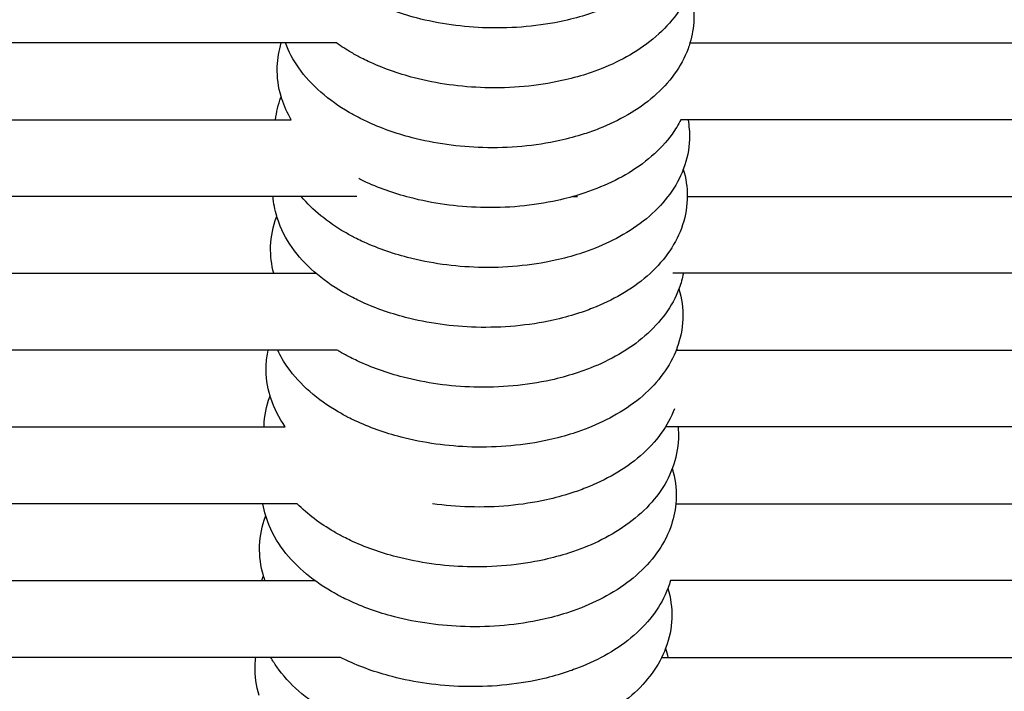
# Model space of a CAD drawing. Units: inches. Extents: x -128 to 52, y 3 to 128.
# Drawn here: x -52 to -46, y 114 to 119 of the extents above; entities that cross this region are included whole.
import ezdxf

# ---------------------------------------------------------------- set-up
doc = ezdxf.new("R2010")
doc.units = ezdxf.units.IN
doc.header["$MEASUREMENT"] = 0
doc.layers.add('Make2D$Visibile$Curve', color=7, linetype='Continuous', true_color=0x000000)

msp = doc.modelspace()

# ---------------------------------------------------------------- linework, layer by layer
at = {"layer": 'Make2D$Visibile$Curve', "color": 0, "lineweight": -3}
for points, knots in [([(-47.6815, 119.1322), (-47.7019, 119.0783), (-47.7301, 119.027), (-47.765, 118.9787), (-47.8365, 118.88), (-47.9356, 118.7954), (-48.0529, 118.7274), (-48.1082, 118.6954), (-48.1675, 118.667), (-48.2302, 118.6423), (-48.2602, 118.6305), (-48.291, 118.6195), (-48.3713, 118.5937), (-48.4217, 118.5802), (-48.4733, 118.5687), (-48.6256, 118.5351), (-48.7868, 118.5204), (-49.099, 118.5293), (-49.2469, 118.5499), (-49.3867, 118.5862), (-49.4404, 118.6001), (-49.4927, 118.6163), (-49.5431, 118.6347)], [1.992863, 1.992863, 1.992863, 1.992863, 3.794692, 3.794692, 3.794692, 7.505086, 7.505086, 7.505086, 9.241596, 9.241596, 9.241596, 10.072621, 10.072621, 11.363301, 11.363301, 11.363301, 15.173334, 15.173334, 18.686944, 18.686944, 18.686944, 20.034376, 20.034376, 20.034376, 20.034376]), ([(-47.6952, 118.7617), (-47.7156, 118.7078), (-47.7438, 118.6565), (-47.7787, 118.6082), (-47.8502, 118.5095), (-47.9493, 118.4249), (-48.0666, 118.3569), (-48.1218, 118.3249), (-48.1812, 118.2965), (-48.2439, 118.2718), (-48.2739, 118.26), (-48.3046, 118.249), (-48.3849, 118.2232), (-48.4353, 118.2097), (-48.487, 118.1982), (-48.6392, 118.1646), (-48.8004, 118.1499), (-49.1126, 118.1588), (-49.2605, 118.1794), (-49.4004, 118.2157), (-49.501, 118.2418), (-49.5965, 118.2758), (-49.6848, 118.3174), (-49.6989, 118.324), (-49.7128, 118.3308), (-49.7477, 118.3487), (-49.7684, 118.36), (-49.7886, 118.3718), (-49.821, 118.3906), (-49.8521, 118.4106), (-49.8817, 118.4317)], [1.993206, 1.993206, 1.993206, 1.993206, 3.794692, 3.794692, 3.794692, 7.505086, 7.505086, 7.505086, 9.241596, 9.241596, 9.241596, 10.072621, 10.072621, 11.363301, 11.363301, 11.363301, 15.173334, 15.173334, 18.686944, 18.686944, 18.686944, 21.21212, 21.21212, 21.21212, 21.613697, 21.613697, 22.237883, 22.237883, 22.237883, 23.246188, 23.246188, 23.246188, 23.246188]), ([(-47.6952, 118.7617), (-47.6776, 118.7026), (-47.6694, 118.6419), (-47.671, 118.5809), (-47.6711, 118.5791), (-47.6711, 118.5773), (-47.6712, 118.5754)], [24.669471, 24.669471, 24.669471, 24.669471, 26.606071, 26.606071, 26.606071, 26.664016, 26.664016, 26.664016, 26.664016]), ([(-47.6951, 118.4317), (-47.6987, 118.4197), (-47.7027, 118.4077), (-47.7276, 118.3403), (-47.7564, 118.2874), (-47.7923, 118.2377), (-47.8638, 118.139), (-47.9629, 118.0544), (-48.0802, 117.9864), (-48.1355, 117.9544), (-48.1948, 117.926), (-48.2575, 117.9013), (-48.2875, 117.8895), (-48.3183, 117.8785), (-48.3986, 117.8527), (-48.449, 117.8392), (-48.5006, 117.8277), (-48.6529, 117.7941), (-48.8141, 117.7794), (-49.1263, 117.7883), (-49.2742, 117.8089), (-49.414, 117.8452), (-49.5147, 117.8713), (-49.6102, 117.9053), (-49.6985, 117.9469), (-49.7126, 117.9535), (-49.7264, 117.9603), (-49.7613, 117.9782), (-49.7821, 117.9895), (-49.8023, 118.0013), (-49.9308, 118.076), (-50.0385, 118.1688), (-50.1145, 118.2767), (-50.149, 118.3257), (-50.1768, 118.3776), (-50.1969, 118.4317)], [1.544956, 1.544956, 1.544956, 1.544956, 1.940709, 1.940709, 3.794692, 3.794692, 3.794692, 7.505086, 7.505086, 7.505086, 9.241596, 9.241596, 9.241596, 10.072621, 10.072621, 11.363301, 11.363301, 11.363301, 15.173334, 15.173334, 18.686944, 18.686944, 18.686944, 21.21212, 21.21212, 21.21212, 21.613697, 21.613697, 22.237883, 22.237883, 22.237883, 26.235165, 26.235165, 26.235165, 28.03922, 28.03922, 28.03922, 28.03922]), ([(-47.6951, 118.4317), (-46.2873, 118.4317), (-44.8857, 118.4317), (-43.4899, 118.4317), (-41.6671, 118.4317), (-39.8543, 118.4317), (-38.0529, 118.4317), (-36.2516, 118.4317), (-34.4617, 118.4317), (-32.6848, 118.4317), (-31.3178, 118.4317), (-29.9585, 118.4317), (-28.6069, 118.4317)], [10.729508, 10.729508, 10.729508, 10.729508, 45.921219, 45.921219, 45.921219, 91.926215, 91.926215, 91.926215, 138.017728, 138.017728, 138.017728, 173.579935, 173.579935, 173.579935, 173.579935]), ([(-50.2235, 118.0998), (-50.2411, 118.1589), (-50.2493, 118.2196), (-50.2477, 118.2806), (-50.2476, 118.2824), (-50.2476, 118.2842), (-50.2475, 118.286)], [28.464163, 28.464163, 28.464163, 28.464163, 30.400763, 30.400763, 30.400763, 30.458708, 30.458708, 30.458708, 30.458708]), ([(-50.2581, 117.9565), (-50.253, 118.0036), (-50.2419, 118.05), (-50.2247, 118.0967), (-50.2241, 118.0983), (-50.2235, 118.0998)], [0.434924, 0.434924, 0.434924, 0.434924, 1.940709, 1.940709, 1.993206, 1.993206, 1.993206, 1.993206]), ([(-50.1606, 117.9565), (-50.1851, 117.9982), (-50.2049, 118.0417), (-50.2208, 118.091), (-50.2222, 118.0954), (-50.2235, 118.0998)], [26.840696, 26.840696, 26.840696, 26.840696, 28.319205, 28.319205, 28.464163, 28.464163, 28.464163, 28.464163]), ([(-47.7511, 117.9565), (-47.7668, 117.9257), (-47.7852, 117.8959), (-47.806, 117.8673), (-47.8775, 117.7685), (-47.9766, 117.6839), (-48.0939, 117.6159), (-48.1492, 117.5839), (-48.2085, 117.5555), (-48.2712, 117.5308), (-48.3012, 117.519), (-48.332, 117.508), (-48.4122, 117.4822), (-48.4626, 117.4687), (-48.5143, 117.4572), (-48.6665, 117.4236), (-48.8277, 117.4089), (-49.1399, 117.4178), (-49.2878, 117.4384), (-49.4277, 117.4747), (-49.5283, 117.5008), (-49.6239, 117.5348), (-49.7122, 117.5764), (-49.7229, 117.5815), (-49.7336, 117.5867), (-49.7441, 117.592)], [2.722856, 2.722856, 2.722856, 2.722856, 3.794692, 3.794692, 3.794692, 7.505086, 7.505086, 7.505086, 9.241596, 9.241596, 9.241596, 10.072621, 10.072621, 11.363301, 11.363301, 11.363301, 15.173334, 15.173334, 18.686944, 18.686944, 18.686944, 21.21212, 21.21212, 21.21212, 21.51987, 21.51987, 21.51987, 21.51987]), ([(-28.6011, 117.9565), (-29.9546, 117.9565), (-31.3158, 117.9565), (-32.6848, 117.9565), (-34.4617, 117.9565), (-36.2516, 117.9565), (-38.0529, 117.9565), (-39.8543, 117.9565), (-41.6671, 117.9565), (-43.4899, 117.9565), (-44.8896, 117.9565), (-46.2953, 117.9565), (-47.7072, 117.9565)], [10.580718, 10.580718, 10.580718, 10.580718, 46.193725, 46.193725, 46.193725, 92.285238, 92.285238, 92.285238, 138.290234, 138.290234, 138.290234, 173.582569, 173.582569, 173.582569, 173.582569]), ([(-47.7072, 117.9565), (-47.7003, 117.918), (-47.6973, 117.879), (-47.6983, 117.8399), (-47.6984, 117.8381), (-47.6984, 117.8363), (-47.6985, 117.8344)], [25.364571, 25.364571, 25.364571, 25.364571, 26.606071, 26.606071, 26.606071, 26.664016, 26.664016, 26.664016, 26.664016]), ([(-47.6985, 117.8344), (-47.7007, 117.7733), (-47.7129, 117.7131), (-47.735, 117.6533), (-47.7356, 117.6517), (-47.7362, 117.6502)], [0, 0, 0, 0, 1.940709, 1.940709, 1.993206, 1.993206, 1.993206, 1.993206]), ([(-47.7362, 117.6502), (-47.7566, 117.5963), (-47.7847, 117.545), (-47.8196, 117.4968), (-47.8911, 117.398), (-47.9902, 117.3134), (-48.1076, 117.2454), (-48.1628, 117.2134), (-48.2221, 117.185), (-48.2848, 117.1603), (-48.3148, 117.1485), (-48.3456, 117.1375), (-48.4259, 117.1117), (-48.4763, 117.0982), (-48.528, 117.0868), (-48.6802, 117.0531), (-48.8414, 117.0384), (-49.1536, 117.0473), (-49.3015, 117.0679), (-49.4414, 117.1042), (-49.542, 117.1303), (-49.6375, 117.1643), (-49.7258, 117.2059), (-49.7399, 117.2125), (-49.7537, 117.2193), (-49.7886, 117.2372), (-49.8094, 117.2485), (-49.8296, 117.2603), (-49.9359, 117.3221), (-50.0281, 117.3964), (-50.0997, 117.4813)], [1.993206, 1.993206, 1.993206, 1.993206, 3.794692, 3.794692, 3.794692, 7.505086, 7.505086, 7.505086, 9.241596, 9.241596, 9.241596, 10.072621, 10.072621, 11.363301, 11.363301, 11.363301, 15.173334, 15.173334, 18.686944, 18.686944, 18.686944, 21.21212, 21.21212, 21.21212, 21.613697, 21.613697, 22.237883, 22.237883, 22.237883, 25.545989, 25.545989, 25.545989, 25.545989]), ([(-47.7118, 117.4813), (-47.7118, 117.4773), (-47.7119, 117.4734), (-47.712, 117.4694), (-47.712, 117.4676), (-47.7121, 117.4658), (-47.7122, 117.4639)], [26.4804352, 26.4804352, 26.4804352, 26.4804352, 26.6060708, 26.6060708, 26.6060708, 26.6640158, 26.6640158, 26.6640158, 26.6640158]), ([(-47.7118, 117.4813), (-46.3063, 117.4813), (-44.9066, 117.4813), (-43.5122, 117.4813), (-41.6839, 117.4813), (-39.8648, 117.4813), (-38.0561, 117.4813), (-36.2476, 117.4813), (-34.4494, 117.4813), (-32.6633, 117.4813), (-31.2991, 117.4813), (-29.9418, 117.4813), (-28.5916, 117.4813)], [10.81775, 10.81775, 10.81775, 10.81775, 45.738992, 45.738992, 45.738992, 91.570958, 91.570958, 91.570958, 137.487596, 137.487596, 137.487596, 172.658399, 172.658399, 172.658399, 172.658399]), ([(-47.7122, 117.4639), (-47.7144, 117.4028), (-47.7266, 117.3426), (-47.7686, 117.2288), (-47.7974, 117.1759), (-47.8333, 117.1263), (-47.9048, 117.0275), (-48.0039, 116.9429), (-48.1212, 116.8749), (-48.1765, 116.8429), (-48.2358, 116.8145), (-48.2985, 116.7898), (-48.3285, 116.778), (-48.3593, 116.767), (-48.4396, 116.7412), (-48.49, 116.7277), (-48.5416, 116.7163), (-48.6938, 116.6826), (-48.8551, 116.6679), (-49.1672, 116.6768), (-49.3151, 116.6974), (-49.455, 116.7337), (-49.5556, 116.7598), (-49.6512, 116.7938), (-49.7395, 116.8354), (-49.7535, 116.842), (-49.7674, 116.8488), (-49.8023, 116.8667), (-49.823, 116.878), (-49.8433, 116.8898), (-49.9717, 116.9645), (-50.0795, 117.0574), (-50.1555, 117.1652), (-50.1953, 117.2218), (-50.2262, 117.2823), (-50.2481, 117.35), (-50.2495, 117.3544), (-50.2508, 117.3588)], [0, 0, 0, 0, 1.940709, 1.940709, 3.794692, 3.794692, 3.794692, 7.505086, 7.505086, 7.505086, 9.241596, 9.241596, 9.241596, 10.072621, 10.072621, 11.363301, 11.363301, 11.363301, 15.173334, 15.173334, 18.686944, 18.686944, 18.686944, 21.21212, 21.21212, 21.21212, 21.613697, 21.613697, 22.237883, 22.237883, 22.237883, 26.235165, 26.235165, 26.235165, 28.319205, 28.319205, 28.464163, 28.464163, 28.464163, 28.464163]), ([(-50.2885, 117.1746), (-50.2862, 117.2357), (-50.274, 117.2959), (-50.252, 117.3557), (-50.2514, 117.3573), (-50.2508, 117.3589)], [0, 0, 0, 0, 1.940709, 1.940709, 1.993761, 1.993761, 1.993761, 1.993761]), ([(-50.2694, 117.0061), (-50.2836, 117.0595), (-50.2901, 117.1142), (-50.2886, 117.1691), (-50.2886, 117.1709), (-50.2885, 117.1727), (-50.2885, 117.1746)], [28.657585, 28.657585, 28.657585, 28.657585, 30.400763, 30.400763, 30.400763, 30.458708, 30.458708, 30.458708, 30.458708]), ([(-47.7358, 117.0061), (-47.7419, 116.9749), (-47.7505, 116.9441), (-47.7623, 116.9123), (-47.7629, 116.9108), (-47.7635, 116.9092)], [0.931925, 0.931925, 0.931925, 0.931925, 1.940709, 1.940709, 1.992558, 1.992558, 1.992558, 1.992558]), ([(-28.5787, 117.0061), (-29.9331, 117.0061), (-31.2947, 117.0061), (-32.6633, 117.0061), (-34.4494, 117.0061), (-36.2476, 117.0061), (-38.0561, 117.0061), (-39.8648, 117.0061), (-41.6839, 117.0061), (-43.5122, 117.0061), (-44.9146, 117.0061), (-46.3223, 117.0061), (-47.7359, 117.0061)], [10.721684, 10.721684, 10.721684, 10.721684, 46.004785, 46.004785, 46.004785, 91.921423, 91.921423, 91.921423, 137.753389, 137.753389, 137.753389, 172.874031, 172.874031, 172.874031, 172.874031]), ([(-47.7635, 116.9092), (-47.7839, 116.8554), (-47.812, 116.804), (-47.8469, 116.7558), (-47.9184, 116.657), (-48.0175, 116.5724), (-48.1349, 116.5044), (-48.1901, 116.4724), (-48.2495, 116.444), (-48.3121, 116.4193), (-48.3422, 116.4075), (-48.3729, 116.3965), (-48.4532, 116.3707), (-48.5036, 116.3572), (-48.5553, 116.3458), (-48.7075, 116.3121), (-48.8687, 116.2974), (-49.1809, 116.3063), (-49.3288, 116.3269), (-49.4687, 116.3632), (-49.5693, 116.3893), (-49.6648, 116.4233), (-49.7531, 116.4649), (-49.7672, 116.4715), (-49.781, 116.4783), (-49.8159, 116.4962), (-49.8367, 116.5075), (-49.8569, 116.5193), (-49.8635, 116.5231), (-49.87, 116.527), (-49.8764, 116.5309)], [1.992558, 1.992558, 1.992558, 1.992558, 3.794692, 3.794692, 3.794692, 7.505086, 7.505086, 7.505086, 9.241596, 9.241596, 9.241596, 10.072621, 10.072621, 11.363301, 11.363301, 11.363301, 15.173334, 15.173334, 18.686944, 18.686944, 18.686944, 21.21212, 21.21212, 21.21212, 21.613697, 21.613697, 22.237883, 22.237883, 22.237883, 22.441939, 22.441939, 22.441939, 22.441939]), ([(-47.7635, 116.9092), (-47.7459, 116.8501), (-47.7376, 116.7894), (-47.7393, 116.7284), (-47.7393, 116.7266), (-47.7394, 116.7248), (-47.7395, 116.723)], [24.669471, 24.669471, 24.669471, 24.669471, 26.606071, 26.606071, 26.606071, 26.664016, 26.664016, 26.664016, 26.664016]), ([(-47.7395, 116.723), (-47.7417, 116.6618), (-47.7539, 116.6016), (-47.7759, 116.5418), (-47.7765, 116.5403), (-47.7771, 116.5387)], [0, 0, 0, 0, 1.940709, 1.940709, 1.993206, 1.993206, 1.993206, 1.993206]), ([(-47.7771, 116.5387), (-47.7975, 116.4848), (-47.8257, 116.4335), (-47.8606, 116.3853), (-47.9321, 116.2865), (-48.0312, 116.2019), (-48.1485, 116.1339), (-48.2038, 116.1019), (-48.2631, 116.0735), (-48.3258, 116.0488), (-48.3558, 116.037), (-48.3866, 116.026), (-48.4669, 116.0003), (-48.5173, 115.9867), (-48.5689, 115.9753), (-48.7212, 115.9416), (-48.8824, 115.9269), (-49.1946, 115.9358), (-49.3424, 115.9564), (-49.4823, 115.9927), (-49.5829, 116.0188), (-49.6785, 116.0528), (-49.7668, 116.0944), (-49.7808, 116.101), (-49.7947, 116.1078), (-49.8296, 116.1257), (-49.8503, 116.137), (-49.8706, 116.1488), (-49.9991, 116.2235), (-50.1068, 116.3164), (-50.1828, 116.4242), (-50.2068, 116.4584), (-50.2277, 116.494), (-50.2449, 116.5308)], [1.993206, 1.993206, 1.993206, 1.993206, 3.794692, 3.794692, 3.794692, 7.505086, 7.505086, 7.505086, 9.241596, 9.241596, 9.241596, 10.072621, 10.072621, 11.363301, 11.363301, 11.363301, 15.173334, 15.173334, 18.686944, 18.686944, 18.686944, 21.21212, 21.21212, 21.21212, 21.613697, 21.613697, 22.237883, 22.237883, 22.237883, 26.235165, 26.235165, 26.235165, 27.494083, 27.494083, 27.494083, 27.494083]), ([(-47.7801, 116.5309), (-46.3596, 116.5309), (-44.9445, 116.5309), (-43.5343, 116.5309), (-41.7005, 116.5309), (-39.875, 116.5309), (-38.0591, 116.5309), (-36.2432, 116.5309), (-34.437, 116.5309), (-32.6417, 116.5309), (-31.2756, 116.5309), (-29.9158, 116.5309), (-28.5624, 116.5309)], [10.482038, 10.482038, 10.482038, 10.482038, 45.572275, 45.572275, 45.572275, 91.246641, 91.246641, 91.246641, 137.003481, 137.003481, 137.003481, 171.918332, 171.918332, 171.918332, 171.918332]), ([(-50.2918, 116.2473), (-50.3094, 116.3064), (-50.3176, 116.3671), (-50.3159, 116.4281), (-50.3159, 116.4299), (-50.3158, 116.4317), (-50.3158, 116.4336)], [28.464163, 28.464163, 28.464163, 28.464163, 30.400763, 30.400763, 30.400763, 30.458708, 30.458708, 30.458708, 30.458708]), ([(-50.3294, 116.0631), (-50.3272, 116.1242), (-50.315, 116.1845), (-50.2929, 116.2442), (-50.2923, 116.2458), (-50.2917, 116.2474)], [0, 0, 0, 0, 1.940709, 1.940709, 1.993382, 1.993382, 1.993382, 1.993382]), ([(-50.1978, 116.0556), (-50.237, 116.1117), (-50.2674, 116.1715), (-50.2891, 116.2385), (-50.2904, 116.2429), (-50.2918, 116.2473)], [26.25838, 26.25838, 26.25838, 26.25838, 28.319205, 28.319205, 28.464163, 28.464163, 28.464163, 28.464163]), ([(-47.7908, 116.1682), (-47.8112, 116.1143), (-47.8394, 116.063), (-47.8743, 116.0148), (-47.9457, 115.916), (-48.0448, 115.8314), (-48.1622, 115.7634), (-48.2174, 115.7314), (-48.2768, 115.703), (-48.3394, 115.6783), (-48.3695, 115.6665), (-48.4002, 115.6555), (-48.4805, 115.6298), (-48.5309, 115.6162), (-48.5826, 115.6048), (-48.7348, 115.5711), (-48.896, 115.5564), (-49.1353, 115.5632), (-49.2118, 115.5697), (-49.2869, 115.5804)], [1.993206, 1.993206, 1.993206, 1.993206, 3.794692, 3.794692, 3.794692, 7.505086, 7.505086, 7.505086, 9.241596, 9.241596, 9.241596, 10.072621, 10.072621, 11.363301, 11.363301, 11.363301, 15.173334, 15.173334, 16.977774, 16.977774, 16.977774, 16.977774]), ([(-50.3296, 116.0557), (-50.3296, 116.0563), (-50.3296, 116.0569), (-50.3296, 116.0576), (-50.3295, 116.0594), (-50.3295, 116.0612), (-50.3294, 116.0631)], [30.38026874, 30.38026874, 30.38026874, 30.38026874, 30.4007627, 30.4007627, 30.4007627, 30.45870769, 30.45870769, 30.45870769, 30.45870769]), ([(-47.7689, 116.0557), (-47.7667, 116.033), (-47.766, 116.0102), (-47.7666, 115.9874), (-47.7666, 115.9856), (-47.7667, 115.9838), (-47.7668, 115.982)], [25.8821273, 25.8821273, 25.8821273, 25.8821273, 26.6060708, 26.6060708, 26.6060708, 26.6640158, 26.6640158, 26.6640158, 26.6640158]), ([(-28.5431, 116.0557), (-29.9029, 116.0557), (-31.2691, 116.0557), (-32.6417, 116.0557), (-34.437, 116.0557), (-36.2432, 116.0557), (-38.0591, 116.0557), (-39.875, 116.0557), (-41.7005, 116.0557), (-43.5343, 116.0557), (-44.9407, 116.0557), (-46.3521, 116.0557), (-47.7688, 116.0557)], [10.750257, 10.750257, 10.750257, 10.750257, 45.831108, 45.831108, 45.831108, 91.587948, 91.587948, 91.587948, 137.262314, 137.262314, 137.262314, 172.259165, 172.259165, 172.259165, 172.259165]), ([(-47.7668, 115.982), (-47.769, 115.9208), (-47.7812, 115.8606), (-47.8033, 115.8008), (-47.8038, 115.7993), (-47.8044, 115.7977)], [0, 0, 0, 0, 1.940709, 1.940709, 1.993206, 1.993206, 1.993206, 1.993206]), ([(-47.8044, 115.7977), (-47.8248, 115.7438), (-47.853, 115.6925), (-47.8879, 115.6443), (-47.9594, 115.5455), (-48.0585, 115.4609), (-48.1758, 115.3929), (-48.2311, 115.3609), (-48.2904, 115.3325), (-48.3531, 115.3078), (-48.3831, 115.296), (-48.4139, 115.285), (-48.4942, 115.2593), (-48.5446, 115.2457), (-48.5962, 115.2343), (-48.7485, 115.2006), (-48.9097, 115.1859), (-49.2219, 115.1948), (-49.3697, 115.2154), (-49.5096, 115.2517), (-49.6103, 115.2778), (-49.7058, 115.3118), (-49.7941, 115.3534), (-49.8081, 115.36), (-49.822, 115.3669), (-49.8569, 115.3847), (-49.8777, 115.396), (-49.8979, 115.4078), (-49.9835, 115.4576), (-50.0599, 115.5154), (-50.1239, 115.5804)], [1.993206, 1.993206, 1.993206, 1.993206, 3.794692, 3.794692, 3.794692, 7.505086, 7.505086, 7.505086, 9.241596, 9.241596, 9.241596, 10.072621, 10.072621, 11.363301, 11.363301, 11.363301, 15.173334, 15.173334, 18.686944, 18.686944, 18.686944, 21.21212, 21.21212, 21.21212, 21.613697, 21.613697, 22.237883, 22.237883, 22.237883, 24.902019, 24.902019, 24.902019, 24.902019]), ([(-47.8044, 115.7977), (-47.7868, 115.7386), (-47.7786, 115.678), (-47.7803, 115.6169), (-47.7803, 115.6151), (-47.7804, 115.6133), (-47.7804, 115.6115)], [24.669471, 24.669471, 24.669471, 24.669471, 26.606071, 26.606071, 26.606071, 26.664016, 26.664016, 26.664016, 26.664016]), ([(-47.7824, 115.5804), (-47.7871, 115.53), (-47.7985, 115.4802), (-47.8369, 115.3763), (-47.8656, 115.3234), (-47.9016, 115.2738), (-47.9731, 115.175), (-48.0722, 115.0904), (-48.1895, 115.0224), (-48.2447, 114.9904), (-48.3041, 114.962), (-48.3668, 114.9373), (-48.3968, 114.9255), (-48.4275, 114.9145), (-48.5078, 114.8888), (-48.5582, 114.8752), (-48.6099, 114.8638), (-48.7621, 114.8301), (-48.9233, 114.8154), (-49.2355, 114.8243), (-49.3834, 114.8449), (-49.5233, 114.8812), (-49.6239, 114.9073), (-49.7194, 114.9413), (-49.8077, 114.9829), (-49.8218, 114.9896), (-49.8357, 114.9964), (-49.8706, 115.0142), (-49.8913, 115.0255), (-49.9115, 115.0373), (-50.04, 115.112), (-50.1478, 115.2049), (-50.2237, 115.3128), (-50.2636, 115.3693), (-50.2945, 115.4298), (-50.3164, 115.4975), (-50.3177, 115.5019), (-50.3191, 115.5063)], [0.329186, 0.329186, 0.329186, 0.329186, 1.940709, 1.940709, 3.794692, 3.794692, 3.794692, 7.505086, 7.505086, 7.505086, 9.241596, 9.241596, 9.241596, 10.072621, 10.072621, 11.363301, 11.363301, 11.363301, 15.173334, 15.173334, 18.686944, 18.686944, 18.686944, 21.21212, 21.21212, 21.21212, 21.613697, 21.613697, 22.237883, 22.237883, 22.237883, 26.235165, 26.235165, 26.235165, 28.319205, 28.319205, 28.464163, 28.464163, 28.464163, 28.464163]), ([(-47.7824, 115.5804), (-46.369, 115.5804), (-44.9603, 115.5804), (-43.5561, 115.5804), (-41.7167, 115.5804), (-39.8848, 115.5804), (-38.0617, 115.5804), (-36.2386, 115.5804), (-34.4242, 115.5804), (-32.6198, 115.5804), (-31.2476, 115.5804), (-29.8813, 115.5804), (-28.5207, 115.5804)], [10.693976, 10.693976, 10.693976, 10.693976, 45.42143, 45.42143, 45.42143, 90.953601, 90.953601, 90.953601, 136.566001, 136.566001, 136.566001, 171.345403, 171.345403, 171.345403, 171.345403]), ([(-50.3567, 115.3221), (-50.3545, 115.3832), (-50.3423, 115.4435), (-50.3202, 115.5032), (-50.3197, 115.5048), (-50.3191, 115.5063)], [0, 0, 0, 0, 1.940709, 1.940709, 1.992912, 1.992912, 1.992912, 1.992912]), ([(-50.3327, 115.1358), (-50.3503, 115.1949), (-50.3586, 115.2556), (-50.3569, 115.3166), (-50.3569, 115.3184), (-50.3568, 115.3202), (-50.3567, 115.3221)], [28.464163, 28.464163, 28.464163, 28.464163, 30.400763, 30.400763, 30.400763, 30.458708, 30.458708, 30.458708, 30.458708]), ([(-50.3434, 115.1052), (-50.3406, 115.1139), (-50.3377, 115.1225), (-50.3339, 115.1327), (-50.3333, 115.1343), (-50.3327, 115.1358)], [1.654115, 1.654115, 1.654115, 1.654115, 1.9407091, 1.9407091, 1.9932064, 1.9932064, 1.9932064, 1.9932064]), ([(-50.3227, 115.1052), (-50.3248, 115.111), (-50.3267, 115.1168), (-50.33, 115.127), (-50.3314, 115.1314), (-50.3327, 115.1358)], [28.1276826, 28.1276826, 28.1276826, 28.1276826, 28.3192047, 28.3192047, 28.4641628, 28.4641628, 28.4641628, 28.4641628]), ([(-47.8157, 115.1052), (-47.8199, 115.0905), (-47.8246, 115.0759), (-47.8306, 115.0598), (-47.8311, 115.0583), (-47.8317, 115.0567)], [1.4574364, 1.4574364, 1.4574364, 1.4574364, 1.9407091, 1.9407091, 1.9928577, 1.9928577, 1.9928577, 1.9928577]), ([(-28.4952, 115.1052), (-29.8642, 115.1052), (-31.2391, 115.1052), (-32.6198, 115.1052), (-34.4242, 115.1052), (-36.2386, 115.1052), (-38.0617, 115.1052), (-39.8848, 115.1052), (-41.7167, 115.1052), (-43.5561, 115.1052), (-44.9713, 115.1052), (-46.3911, 115.1052), (-47.8157, 115.1052)], [10.676211, 10.676211, 10.676211, 10.676211, 45.672766, 45.672766, 45.672766, 91.285166, 91.285166, 91.285166, 136.817337, 136.817337, 136.817337, 171.817083, 171.817083, 171.817083, 171.817083]), ([(-47.8317, 115.0567), (-47.8521, 115.0029), (-47.8803, 114.9515), (-47.9152, 114.9033), (-47.9867, 114.8045), (-48.0858, 114.7199), (-48.2031, 114.6519), (-48.2584, 114.6199), (-48.3177, 114.5915), (-48.3804, 114.5668), (-48.4104, 114.555), (-48.4412, 114.544), (-48.5215, 114.5183), (-48.5719, 114.5047), (-48.6235, 114.4933), (-48.7758, 114.4596), (-48.937, 114.4449), (-49.2492, 114.4538), (-49.3971, 114.4744), (-49.5369, 114.5107), (-49.6376, 114.5368), (-49.7331, 114.5709), (-49.8214, 114.6124), (-49.8335, 114.6182), (-49.8455, 114.624), (-49.8574, 114.63)], [1.992858, 1.992858, 1.992858, 1.992858, 3.794692, 3.794692, 3.794692, 7.505086, 7.505086, 7.505086, 9.241596, 9.241596, 9.241596, 10.072621, 10.072621, 11.363301, 11.363301, 11.363301, 15.173334, 15.173334, 18.686944, 18.686944, 18.686944, 21.21212, 21.21212, 21.21212, 21.55913, 21.55913, 21.55913, 21.55913]), ([(-47.8318, 115.0567), (-47.8142, 114.9976), (-47.8059, 114.937), (-47.8076, 114.8759), (-47.8076, 114.8741), (-47.8077, 114.8723), (-47.8077, 114.8705)], [24.669471, 24.669471, 24.669471, 24.669471, 26.606071, 26.606071, 26.606071, 26.664016, 26.664016, 26.664016, 26.664016]), ([(-47.8077, 114.8705), (-47.81, 114.8093), (-47.8222, 114.7491), (-47.8442, 114.6893), (-47.8448, 114.6878), (-47.8454, 114.6862)], [0, 0, 0, 0, 1.940709, 1.940709, 1.993115, 1.993115, 1.993115, 1.993115]), ([(-47.8454, 114.6862), (-47.8658, 114.6324), (-47.894, 114.581), (-47.9289, 114.5328), (-48.0004, 114.434), (-48.0995, 114.3494), (-48.2168, 114.2814), (-48.272, 114.2494), (-48.3314, 114.221), (-48.3941, 114.1963), (-48.4241, 114.1845), (-48.4549, 114.1736), (-48.5351, 114.1478), (-48.5855, 114.1342), (-48.6372, 114.1228), (-48.7894, 114.0891), (-48.9506, 114.0745), (-49.2628, 114.0833), (-49.4107, 114.1039), (-49.5506, 114.1402), (-49.6512, 114.1663), (-49.7467, 114.2004), (-49.8351, 114.2419), (-49.8491, 114.2486), (-49.863, 114.2554), (-49.8979, 114.2732), (-49.9186, 114.2845), (-49.9388, 114.2963), (-50.0673, 114.371), (-50.1751, 114.4639), (-50.251, 114.5718), (-50.2644, 114.5908), (-50.2768, 114.6102), (-50.2881, 114.63)], [1.993115, 1.993115, 1.993115, 1.993115, 3.794692, 3.794692, 3.794692, 7.505086, 7.505086, 7.505086, 9.241596, 9.241596, 9.241596, 10.072621, 10.072621, 11.363301, 11.363301, 11.363301, 15.173334, 15.173334, 18.686944, 18.686944, 18.686944, 21.21212, 21.21212, 21.21212, 21.613697, 21.613697, 22.237883, 22.237883, 22.237883, 26.235165, 26.235165, 26.235165, 26.934789, 26.934789, 26.934789, 26.934789]), ([(-47.8316, 114.63), (-46.4093, 114.63), (-44.9915, 114.63), (-43.5776, 114.63), (-41.7326, 114.63), (-39.8943, 114.63), (-38.0639, 114.63), (-36.2336, 114.63), (-34.4111, 114.63), (-32.5977, 114.63), (-31.2154, 114.63), (-29.8384, 114.63), (-28.4666, 114.63)], [10.524276, 10.524276, 10.524276, 10.524276, 45.286323, 45.286323, 45.286323, 90.692139, 90.692139, 90.692139, 136.175506, 136.175506, 136.175506, 170.935262, 170.935262, 170.935262, 170.935262]), ([(-50.36, 114.3949), (-50.3776, 114.4539), (-50.3859, 114.5146), (-50.3842, 114.5756), (-50.3842, 114.5774), (-50.3841, 114.5793), (-50.384, 114.5811)], [28.464163, 28.464163, 28.464163, 28.464163, 30.400763, 30.400763, 30.400763, 30.458708, 30.458708, 30.458708, 30.458708])]:
    msp.add_open_spline(points, degree=3, knots=knots, dxfattribs=at)
for points in [[(-47.6712, 118.5754), (-47.673, 118.5268), (-47.6811, 118.4787), (-47.6951, 118.4317)], [(-50.223, 118.4317), (-56.0442, 118.4317), (-61.8578, 118.4317), (-67.6642, 118.4317)], [(-50.2475, 118.286), (-50.2457, 118.3354), (-50.2374, 118.3841), (-50.223, 118.4317)], [(-49.8817, 118.4317), (-49.9954, 118.4317), (-50.1092, 118.4317), (-50.223, 118.4317)], [(-67.6982, 117.9565), (-61.8922, 117.9565), (-56.0789, 117.9565), (-50.2581, 117.9565)], [(-50.2581, 117.9565), (-50.2256, 117.9565), (-50.1931, 117.9565), (-50.1606, 117.9565)], [(-47.7072, 117.9565), (-47.7218, 117.9565), (-47.7364, 117.9565), (-47.7511, 117.9565)], [(-47.7362, 117.6502), (-47.7197, 117.5949), (-47.7114, 117.5383), (-47.7118, 117.4813)], [(-50.2736, 117.4813), (-56.1093, 117.4813), (-61.9374, 117.4813), (-67.7583, 117.4813)], [(-49.7552, 117.4813), (-49.928, 117.4813), (-50.1008, 117.4813), (-50.2736, 117.4813)], [(-50.2508, 117.3588), (-50.2628, 117.399), (-50.2704, 117.44), (-50.2736, 117.4813)], [(-48.4186, 117.4813), (-48.4092, 117.4813), (-48.3999, 117.4813), (-48.3905, 117.4813)], [(-67.7917, 117.0061), (-61.9583, 117.0061), (-56.1176, 117.0061), (-50.2694, 117.0061)], [(-50.2694, 117.0061), (-50.1825, 117.0061), (-50.0956, 117.0061), (-50.0087, 117.0061)], [(-47.7359, 117.0061), (-47.7577, 117.0061), (-47.7796, 117.0061), (-47.8014, 117.0061)], [(-50.3037, 116.5309), (-56.1607, 116.5309), (-62.0102, 116.5309), (-67.8524, 116.5309)], [(-50.3158, 116.4336), (-50.3146, 116.4663), (-50.3105, 116.4988), (-50.3037, 116.5309)], [(-49.8764, 116.5309), (-50.0189, 116.5309), (-50.1613, 116.5309), (-50.3037, 116.5309)], [(-47.7771, 116.5387), (-47.7764, 116.5361), (-47.7756, 116.5335), (-47.7749, 116.5309)], [(-49.3942, 116.3455), (-49.3942, 116.3455), (-49.3942, 116.3455), (-49.3942, 116.3455)], [(-67.8852, 116.0557), (-62.0407, 116.0557), (-56.1889, 116.0557), (-50.3296, 116.0557)], [(-50.3296, 116.0557), (-50.2857, 116.0557), (-50.2417, 116.0557), (-50.1978, 116.0557)], [(-47.7688, 116.0557), (-47.7948, 116.0557), (-47.8208, 116.0557), (-47.8467, 116.0557)], [(-47.7804, 115.6115), (-47.7808, 115.6011), (-47.7815, 115.5908), (-47.7824, 115.5804)], [(-50.3361, 115.5804), (-56.2137, 115.5804), (-62.0837, 115.5804), (-67.9465, 115.5804)], [(-50.3191, 115.5063), (-50.3263, 115.5308), (-50.332, 115.5555), (-50.3361, 115.5804)], [(-50.1239, 115.5804), (-50.1946, 115.5804), (-50.2653, 115.5804), (-50.3361, 115.5804)], [(-48.1068, 115.4363), (-48.1068, 115.4363), (-48.1067, 115.4363), (-48.1067, 115.4363)], [(-49.4351, 115.234), (-49.4352, 115.234), (-49.4352, 115.234), (-49.4352, 115.234)], [(-67.9786, 115.1052), (-62.1076, 115.1052), (-56.2292, 115.1052), (-50.3434, 115.1052)], [(-50.3434, 115.1052), (-50.2342, 115.1052), (-50.1249, 115.1052), (-50.0157, 115.1052)], [(-47.8454, 114.6862), (-47.8399, 114.6676), (-47.8353, 114.6489), (-47.8316, 114.63)], [(-50.3801, 114.63), (-56.2744, 114.63), (-62.1611, 114.63), (-68.0406, 114.63)], [(-50.384, 114.5811), (-50.3834, 114.5975), (-50.3821, 114.6138), (-50.3801, 114.63)], [(-49.8574, 114.63), (-50.0316, 114.63), (-50.2059, 114.63), (-50.3801, 114.63)], [(-47.8699, 114.63), (-47.8571, 114.63), (-47.8444, 114.63), (-47.8316, 114.63)]]:
    msp.add_open_spline(points, degree=3, dxfattribs=at)

doc.saveas('drawing.dxf')
